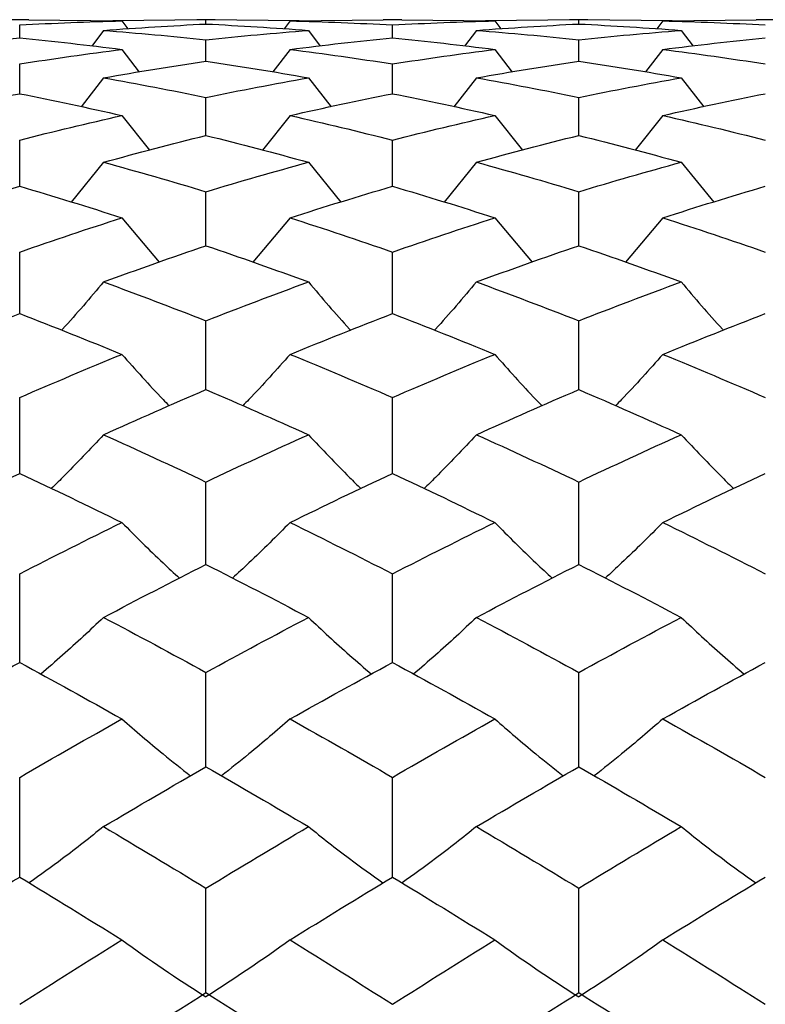
# Paper-space layout '_Right' of a CAD drawing. Units: inches. Extents: x -2.1 to 3.9, y -5.4 to 5.4.
# Drawn here: x -1.9 to -1.6, y 0.4 to 0.8 of the extents above; entities that cross this region are included whole.
import ezdxf

# ---------------------------------------------------------------- set-up
doc = ezdxf.new("R2010")
doc.units = ezdxf.units.IN
doc.header["$MEASUREMENT"] = 0

psp = doc.layouts.new('_Right')

# ---------------------------------------------------------------- linework, layer by layer
at = {"color": 7, "linetype": 'Continuous', "lineweight": 25}
for p, q in [((-1.9252303299, 0.8267716535), (-1.9329870139, 0.8267716535)), ((-1.9291058601, 0.8191166739), (-1.9291058601, 0.8245543364)), ((-1.9252303299, 0.8267220069), (-1.8859134649, 0.8262680066)), ((-1.8504207031, 0.8267667584), (-1.8897888494, 0.8263127565)), ((-1.885913465, 0.8262680066), (-1.8833592112, 0.8228882517)), ((-1.8465362332, 0.8267716535), (-1.8543012739, 0.8267716535)), ((-1.8504207031, 0.824951256), (-1.8504207031, 0.8267667584)), ((-1.8110142127, 0.8263127705), (-1.8504207031, 0.8267667584)), ((-1.8148986825, 0.8262680066), (-1.8174557898, 0.8228886703)), ((-1.8148986825, 0.8262680066), (-1.7755019457, 0.8267220069)), ((-1.7677415423, 0.8267716535), (-1.7755019457, 0.8267716535)), ((-1.7716185424, 0.8191166739), (-1.7716185424, 0.8245543364)), ((-1.7677415423, 0.8267220069), (-1.7284097655, 0.8262680066)), ((-1.6929483867, 0.8267667584), (-1.7322834646, 0.8263127201)), ((-1.7284097655, 0.8262680066), (-1.7258580564, 0.8228881596)), ((-1.6890649834, 0.8267716535), (-1.6968253868, 0.8267716535)), ((-1.6929483867, 0.824951256), (-1.6929483867, 0.8267667584)), ((-1.6535527165, 0.8263127705), (-1.6929483867, 0.8267667584)), ((-1.6574382532, 0.8262680066), (-1.6599947533, 0.8228888098)), ((-1.6574382532, 0.8262680066), (-1.6180306959, 0.8267220069)), ((-1.6102656553, 0.8267716535), (-1.6180306959, 0.8267716535)), ((-1.8936692742, 0.8222425119), (-1.8986622973, 0.8156590722)), ((-1.8071286759, 0.8222425119), (-1.8021236753, 0.8156591034)), ((-1.7361571637, 0.8222425119), (-1.7411527661, 0.8156578611)), ((-1.6496682466, 0.8222425119), (-1.6446620634, 0.8156588398)), ((-1.8504207031, 0.8092914377), (-1.8504207031, 0.8183247685)), ((-1.6929483867, 0.8092914377), (-1.6929483867, 0.8183247685)), ((-1.885913465, 0.8142111344), (-1.8786027995, 0.8046789118)), ((-1.8148986825, 0.8142111344), (-1.8222175147, 0.8046800931)), ((-1.7284097655, 0.8142111344), (-1.721106356, 0.8046786162)), ((-1.6574382532, 0.8142111344), (-1.6647553474, 0.8046804865)), ((-1.9291058601, 0.795523415), (-1.9291058601, 0.8081084046)), ((-1.7716185424, 0.795523415), (-1.7716185424, 0.8081084046)), ((-1.8936692742, 0.802213002), (-1.9031714895, 0.7899892669)), ((-1.8071286759, 0.802213002), (-1.7976039024, 0.7899896281)), ((-1.7361571637, 0.802213002), (-1.7456642175, 0.7899871086)), ((-1.6496682466, 0.802213002), (-1.6401411939, 0.7899891021)), ((-1.8504207031, 0.7778796822), (-1.8504207031, 0.7939550177)), ((-1.6929483867, 0.7778796822), (-1.6929483867, 0.7939550177)), ((-1.885913465, 0.7863065686), (-1.874268301, 0.7716430654)), ((-1.8148986825, 0.7863065686), (-1.8265567252, 0.7716450462)), ((-1.7284097655, 0.7863065686), (-1.7167760941, 0.7716425282)), ((-1.6574382532, 0.7863065686), (-1.6690934843, 0.7716457056)), ((-1.9291058601, 0.7564461977), (-1.9291058601, 0.7759335619)), ((-1.7716185424, 0.7564461977), (-1.7716185424, 0.7759335619)), ((-1.8936692742, 0.7665693286), (-1.9073693713, 0.7497284613)), ((-1.8071286759, 0.7665693286), (-1.7933963604, 0.7497293336)), ((-1.7361571637, 0.7665693286), (-1.7498642264, 0.7497255008)), ((-1.6496682466, 0.7665693286), (-1.6359325909, 0.7497285426)), ((-1.8504207031, 0.7313273835), (-1.8504207031, 0.7541318357)), ((-1.6929483867, 0.7313273835), (-1.6929483867, 0.7541318357)), ((-1.885913465, 0.7430974398), (-1.8701491702, 0.7243379709)), ((-1.8148986825, 0.7430974399), (-1.8306802191, 0.7243407337)), ((-1.7284097655, 0.7430974399), (-1.7126609391, 0.7243371773)), ((-1.6574382532, 0.7430974399), (-1.6732159199, 0.7243416531)), ((-1.9291058601, 0.7026456157), (-1.9291058601, 0.728656055)), ((-1.7716185424, 0.7026456157), (-1.7716185424, 0.728656055)), ((-1.8504207031, 0.6705406291), (-1.8504207031, 0.6996303352)), ((-1.6929483867, 0.6705406291), (-1.6929483867, 0.6996303352)), ((-1.9291058601, 0.635168836), (-1.9291058601, 0.6671960868)), ((-1.7716185424, 0.635168836), (-1.7716185424, 0.6671960868)), ((-1.8504207031, 0.5967025641), (-1.8504207031, 0.6315113262)), ((-1.6929483867, 0.5967025641), (-1.6929483867, 0.6315113262)), ((-1.9291058601, 0.5553292173), (-1.9291058601, 0.5927499058)), ((-1.7716185424, 0.5553292173), (-1.7716185424, 0.5927499058)), ((-1.8504207031, 0.5112503624), (-1.8504207031, 0.5511006675)), ((-1.6929483867, 0.5112503624), (-1.6929483867, 0.5511006675)), ((-1.9291058601, 0.4646807472), (-1.9291058601, 0.5067665221)), ((-1.7716185424, 0.4646807472), (-1.7716185424, 0.5067665221)), ((-1.8504207031, 0.415847254), (-1.8504207031, 0.4599634611)), ((-1.6929483867, 0.415847254), (-1.6929483867, 0.4599634611))]:
    psp.add_line(p, q, dxfattribs=at)
for points in [[(-1.929105860113874, 0.8245543363830917), (-1.914697101009675, 0.825328017857292), (-1.900326643919997, 0.8258990451368534), (-1.885913464956527, 0.8262680065901392)], [(-1.893669274242026, 0.8222425119186528), (-1.879274539531228, 0.8233466492564351), (-1.864853063031464, 0.8242500712828643), (-1.850420703126393, 0.824951255958946)], [(-1.850420703122069, 0.8249512559593374), (-1.835995587318536, 0.824250423232217), (-1.821559606815208, 0.8233472037399464), (-1.807128675905365, 0.8222425119186344)], [(-1.81489868251991, 0.826268006590591), (-1.800464469626509, 0.8258991152914963), (-1.786032456592223, 0.825327587035104), (-1.771618542415848, 0.8245543363830921)], [(-1.771618542415832, 0.8245543363830888), (-1.757192735977947, 0.8253282250088569), (-1.742795169842664, 0.8258993286649559), (-1.728409765475921, 0.8262680065905541)], [(-1.736157163659228, 0.822242511918653), (-1.721771759297784, 0.8233467495332093), (-1.70737419316782, 0.824249962370716), (-1.692948386735265, 0.8249512559584068)], [(-1.692948386723186, 0.8249512559594998), (-1.67853447254508, 0.8242505404999618), (-1.664102459509058, 0.8233473886147421), (-1.64966824661392, 0.8222425119186537)], [(-1.657438253228217, 0.8262680065905911), (-1.64300732231908, 0.8258991770166358), (-1.628571341816458, 0.8253277164417664), (-1.614146226013629, 0.8245543363830916)], [(-1.893669274242028, 0.8222425119186482), (-1.879274539529174, 0.821138374580708), (-1.864853063027345, 0.8198321551366008), (-1.850420703120211, 0.8183247684816535)], [(-1.850420703120194, 0.8183247684816536), (-1.83599558731711, 0.8198313985267435), (-1.821559606814233, 0.8211378200974381), (-1.807128675904841, 0.8222425119187065)], [(-1.736157163659228, 0.822242511918651), (-1.721771759292042, 0.8211382743036537), (-1.707374193156321, 0.8198323892718135), (-1.692948386717992, 0.8183247684816567)], [(-1.692948386717978, 0.8183247684816564), (-1.678534472541619, 0.8198311464282005), (-1.664102459507349, 0.8211376352226921), (-1.649668246613965, 0.822242511918647)], [(-1.972360929557486, 0.8142111343801749), (-1.957927831001567, 0.8160469208660021), (-1.943504185600641, 0.8176825406804175), (-1.929105860098477, 0.8191166738832246)], [(-1.929105860109257, 0.8191166738812297), (-1.914697101002483, 0.8176815014477521), (-1.900326643910228, 0.816046962688622), (-1.885913464944162, 0.8142111343808491)], [(-1.814898682519909, 0.8142111343801748), (-1.800464469620737, 0.816046613625524), (-1.786032456580682, 0.8176823006212468), (-1.771618542398559, 0.8191166738834098)], [(-1.771618542410638, 0.8191166738811725), (-1.757192735974175, 0.8176811171837236), (-1.742795169840313, 0.8160455519497184), (-1.728409765474983, 0.8142111343802242)], [(-1.657438253228218, 0.8142111343801748), (-1.643007322317014, 0.8160463065014844), (-1.628571341812324, 0.817682060572169), (-1.614146226007431, 0.8191166738823058)], [(-1.929105860113874, 0.808108404565894), (-1.914697101009675, 0.8103418145526328), (-1.900326643919996, 0.812375306070264), (-1.885913464956525, 0.8142111343779196)], [(-1.81489868251991, 0.8142111343801685), (-1.80046446962651, 0.8123756551355528), (-1.786032456592224, 0.8103405708850385), (-1.771618542415848, 0.8081084045658937)], [(-1.771618542415833, 0.8081084045658967), (-1.757192735977948, 0.8103424125434056), (-1.742795169842665, 0.8123767168103115), (-1.728409765475922, 0.814211134380002)], [(-1.657438253228218, 0.8142111343801715), (-1.643007322319081, 0.8123759622591246), (-1.62857134181646, 0.8103409444472149), (-1.61414622601363, 0.8081084045658967)], [(-1.893669274242026, 0.8022130020392134), (-1.879274539531228, 0.804768430382924), (-1.864853063031463, 0.8071289476754979), (-1.850420703126393, 0.8092914377053743)], [(-1.850420703122069, 0.8092914377065817), (-1.835995587318535, 0.8071300331054586), (-1.821559606815208, 0.8047697136860328), (-1.807128675905366, 0.8022130020391709)], [(-1.736157163659228, 0.8022130020392132), (-1.721771759297784, 0.8047686624646602), (-1.707374193167821, 0.8071286117849827), (-1.692948386735265, 0.8092914377037108)], [(-1.692948386723187, 0.8092914377070817), (-1.678534472545081, 0.8071303947652197), (-1.664102459509058, 0.8047701415624199), (-1.649668246613921, 0.8022130020392146)], [(-1.893669274242027, 0.8022130020392056), (-1.879274539529174, 0.7996575736951298), (-1.864853063027345, 0.7969040709741222), (-1.85042070312021, 0.7939550177338616)], [(-1.850420703120195, 0.7939550177338647), (-1.835995587317111, 0.7969025907416021), (-1.821559606814234, 0.7996562903925707), (-1.807128675904841, 0.8022130020393438)], [(-1.736157163659229, 0.8022130020392058), (-1.721771759292042, 0.7996573416127384), (-1.707374193156321, 0.7969045290365547), (-1.692948386717993, 0.7939550177338617)], [(-1.692948386717977, 0.7939550177338646), (-1.678534472541618, 0.7969020975356745), (-1.664102459507349, 0.7996558625163044), (-1.649668246613965, 0.8022130020391997)], [(-1.972360929557486, 0.7863065685904859), (-1.957927831001566, 0.789573457018492), (-1.94350418560064, 0.7926467122915), (-1.929105860098476, 0.7955234149991773)], [(-1.929105860109258, 0.7955234149951756), (-1.914697101002483, 0.7926446277130658), (-1.900326643910229, 0.7895735314443075), (-1.885913464944163, 0.7863065685916859)], [(-1.81489868251991, 0.7863065685904856), (-1.800464469620739, 0.7895729102662581), (-1.786032456580683, 0.7926462307609903), (-1.771618542398559, 0.7955234149995487)], [(-1.771618542410638, 0.7955234149950613), (-1.757192735974175, 0.792643856924578), (-1.742795169840313, 0.7895710209526451), (-1.728409765474983, 0.7863065685905738)], [(-1.657438253228217, 0.7863065685904858), (-1.643007322317013, 0.789572363721233), (-1.628571341812324, 0.7926457492508501), (-1.614146226007431, 0.7955234149973341)], [(-1.929105860113875, 0.7759335618635125), (-1.914697101009676, 0.7795832295778642), (-1.900326643919997, 0.7830396057342373), (-1.885913464956526, 0.7863065685864776)], [(-1.81489868251991, 0.7863065685904769), (-1.800464469626509, 0.7830402269160098), (-1.786032456592224, 0.7795811972714364), (-1.771618542415848, 0.7759335618635095)], [(-1.771618542415833, 0.7759335618635125), (-1.757192735977947, 0.7795842067686259), (-1.742795169842665, 0.7830421162277711), (-1.728409765475923, 0.7863065685901787)], [(-1.657438253228219, 0.7863065685904769), (-1.643007322319081, 0.7830407734601972), (-1.62857134181646, 0.7795818077181579), (-1.61414622601363, 0.7759335618635097)], [(-1.893669274242027, 0.7665693285788455), (-1.879274539531229, 0.7705263094225308), (-1.864853063031464, 0.7742979771971981), (-1.850420703126393, 0.7778796821722335)], [(-1.850420703122069, 0.7778796821742333), (-1.835995587318536, 0.774299774981107), (-1.821559606815209, 0.7705282965672015), (-1.807128675905366, 0.7665693285787797)], [(-1.736157163659228, 0.7665693285788454), (-1.721771759297784, 0.7705266687920225), (-1.707374193167821, 0.774297420866043), (-1.692948386735265, 0.7778796821694784)], [(-1.692948386723187, 0.7778796821750616), (-1.678534472545081, 0.7743003739935893), (-1.664102459509058, 0.7705289591170533), (-1.64966824661392, 0.7665693285788474)], [(-1.893669274242027, 0.766569328578838), (-1.879274539529173, 0.7626123477345873), (-1.864853063027345, 0.7584651555350808), (-1.85042070312021, 0.7541318356763301)], [(-1.850420703120195, 0.7541318356763301), (-1.835995587317111, 0.7584629804909341), (-1.821559606814234, 0.7626103605907579), (-1.807128675904842, 0.7665693285790475)], [(-1.736157163659229, 0.766569328578835), (-1.721771759292042, 0.7626119883640782), (-1.707374193156321, 0.7584658286090689), (-1.692948386717993, 0.7541318356763271)], [(-1.692948386717978, 0.7541318356763299), (-1.678534472541619, 0.7584622557773171), (-1.664102459507349, 0.7626096980410986), (-1.649668246613965, 0.7665693285788241)], [(-1.972360929557486, 0.7430974398536484), (-1.957927831001566, 0.7477318439566131), (-1.94350418560064, 0.7521829172701001), (-1.929105860098476, 0.7564461977366437)], [(-1.929105860109257, 0.756446197730713), (-1.914697101002483, 0.7521798279198452), (-1.900326643910229, 0.74773194953701), (-1.885913464944163, 0.7430974398553506)], [(-1.81489868251991, 0.7430974398536481), (-1.800464469620739, 0.7477310683345337), (-1.786032456580683, 0.752182203640695), (-1.77161854239856, 0.7564461977371937)], [(-1.771618542410639, 0.7564461977305433), (-1.757192735974176, 0.7521786856094187), (-1.742795169840313, 0.7477283881564538), (-1.728409765474983, 0.7430974398537732)], [(-1.657438253228218, 0.7430974398536483), (-1.643007322317013, 0.7477302930064001), (-1.628571341812324, 0.7521814900415401), (-1.614146226007431, 0.7564461977339122)], [(-1.929105860113874, 0.7286560549907994), (-1.914697101009675, 0.7336509438021398), (-1.900326643919996, 0.7384629301669403), (-1.885913464956525, 0.7430974398479621)], [(-1.81489868251991, 0.7430974398536397), (-1.800464469626509, 0.7384638113746065), (-1.786032456592223, 0.7336481624134173), (-1.771618542415847, 0.7286560549907996)], [(-1.771618542415833, 0.7286560549907997), (-1.757192735977947, 0.7336522811729871), (-1.742795169842664, 0.7384664915500625), (-1.728409765475922, 0.7430974398532126)], [(-1.657438253228219, 0.7430974398536366), (-1.643007322319081, 0.7384645867015481), (-1.62857134181646, 0.7336489978630322), (-1.61414622601363, 0.7286560549907966)], [(-1.893669274242026, 0.7160052550973778), (-1.879274539531228, 0.7212867703099145), (-1.864853063031464, 0.7263961773436496), (-1.850420703126393, 0.731327383450634)], [(-1.850420703122069, 0.7313273834533872), (-1.835995587318536, 0.7263986524896879), (-1.821559606815208, 0.7212894226186362), (-1.807128675905366, 0.7160052550972897)], [(-1.736157163659228, 0.7160052550973772), (-1.721771759297784, 0.7212872499724428), (-1.707374193167821, 0.7263954114002078), (-1.692948386735265, 0.731327383446841)], [(-1.692948386723187, 0.7313273834545276), (-1.678534472545081, 0.7263994771957945), (-1.664102459509058, 0.7212903069461732), (-1.64966824661392, 0.7160052550973798)], [(-1.893669274242026, 0.7160052550973679), (-1.879274539529173, 0.7107237398840767), (-1.864853063027343, 0.705263578584873), (-1.850420703120209, 0.6996303352496046)], [(-1.850420703120195, 0.6996303352496046), (-1.83599558731711, 0.7052607510638629), (-1.821559606814234, 0.7107210875764741), (-1.807128675904842, 0.7160052550976476)], [(-1.736157163659228, 0.7160052550973676), (-1.721771759292042, 0.7107232602201937), (-1.70737419315632, 0.7052644535698029), (-1.692948386717992, 0.6996303352496044)], [(-1.692948386717978, 0.699630335249604), (-1.678534472541619, 0.7052598089482826), (-1.664102459507349, 0.7107202032491969), (-1.649668246613965, 0.7160052550973489)], [(-1.972360929557486, 0.6854247647108688), (-1.957927831001566, 0.6913364810844843), (-1.94350418560064, 0.6970787373594245), (-1.929105860098476, 0.7026456156799628)], [(-1.929105860109257, 0.7026456156722187), (-1.914697101002483, 0.6970747033680376), (-1.900326643910229, 0.6913366157644611), (-1.885913464944163, 0.6854247647130407)], [(-1.814898682519909, 0.6854247647108691), (-1.800464469620738, 0.6913354916891616), (-1.786032456580682, 0.697077805521109), (-1.771618542398558, 0.7026456156806813)], [(-1.771618542410637, 0.7026456156719969), (-1.757192735974174, 0.6970732117694457), (-1.742795169840312, 0.6913320728132316), (-1.728409765474983, 0.685424764711028)], [(-1.657438253228218, 0.685424764710869), (-1.643007322317014, 0.6913345026687995), (-1.628571341812324, 0.6970768737223346), (-1.614146226007432, 0.702645615676396)], [(-1.929105860113874, 0.6671960868416685), (-1.914697101009675, 0.6734389769208867), (-1.900326643919997, 0.6795129136530772), (-1.885913464956526, 0.6854247647036157)], [(-1.81489868251991, 0.6854247647108582), (-1.800464469626509, 0.6795140377349287), (-1.786032456592221, 0.6734355005864338), (-1.771618542415846, 0.6671960868416685)], [(-1.771618542415831, 0.6671960868416685), (-1.757192735977947, 0.6734406484414166), (-1.742795169842665, 0.6795174566075157), (-1.728409765475923, 0.6854247647103131)], [(-1.657438253228218, 0.6854247647108577), (-1.643007322319081, 0.6795150267537735), (-1.628571341816459, 0.6734365447778718), (-1.614146226013629, 0.6671960868416686)], [(-1.893669274242027, 0.6515049537693451), (-1.879274539531229, 0.6580082046647557), (-1.864853063031464, 0.664355902161512), (-1.850420703126393, 0.6705406290827368)], [(-1.850420703122069, 0.6705406290861899), (-1.835995587318535, 0.6643590064937778), (-1.821559606815208, 0.6580114705133568), (-1.807128675905366, 0.6515049537692373)], [(-1.736157163659227, 0.6515049537693455), (-1.721771759297783, 0.6580087952842362), (-1.707374193167821, 0.6643549415140019), (-1.692948386735265, 0.6705406290779801)], [(-1.692948386723186, 0.6705406290876202), (-1.67853447254508, 0.664360040841542), (-1.664102459509057, 0.6580125594061492), (-1.649668246613919, 0.6515049537693475)], [(-1.893669274242027, 0.6515049537693335), (-1.879274539529173, 0.6450017028729937), (-1.864853063027344, 0.6383348483029406), (-1.85042070312021, 0.6315113261649562)], [(-1.850420703120195, 0.6315113261649559), (-1.83599558731711, 0.6383314233395474), (-1.821559606814233, 0.6449984370257683), (-1.807128675904841, 0.6515049537696775)], [(-1.736157163659228, 0.6515049537693333), (-1.721771759292041, 0.6450011122518464), (-1.707374193156319, 0.6383359081682239), (-1.692948386717991, 0.6315113261649564)], [(-1.692948386717976, 0.6315113261649535), (-1.678534472541617, 0.63833028215921), (-1.664102459507348, 0.6449973481332961), (-1.649668246613964, 0.6515049537693077)], [(-1.972360929557486, 0.6144110761821066), (-1.957927831001566, 0.6214850399916381), (-1.94350418560064, 0.6284067127413594), (-1.929105860098476, 0.6351688359616131)], [(-1.929105860109257, 0.6351688359522059), (-1.914697101002483, 0.6284018126258936), (-1.900326643910228, 0.6214852011498014), (-1.885913464944163, 0.6144110761847048)], [(-1.81489868251991, 0.6144110761821062), (-1.800464469620738, 0.6214838560805254), (-1.786032456580682, 0.628405580831306), (-1.771618542398558, 0.635168835962486)], [(-1.771618542410637, 0.6351688359519371), (-1.757192735974174, 0.6284000007714067), (-1.742795169840312, 0.6214797650512774), (-1.728409765474982, 0.6144110761822966)], [(-1.657438253228217, 0.6144110761821063), (-1.643007322317013, 0.6214826726180918), (-1.628571341812324, 0.6284044489693156), (-1.614146226007431, 0.6351688359572805)], [(-1.929105860113874, 0.5927499057864645), (-1.914697101009675, 0.6001192863793506), (-1.900326643919996, 0.6073369512094395), (-1.885913464956525, 0.614411076173427)], [(-1.81489868251991, 0.614411076182093), (-1.800464469626509, 0.6073382962865014), (-1.786032456592223, 0.6001151827620633), (-1.771618542415847, 0.5927499057864647)], [(-1.771618542415832, 0.5927499057864619), (-1.757192735977947, 0.6001212595153151), (-1.742795169842664, 0.6073423873117517), (-1.728409765475921, 0.6144110761814389)], [(-1.657438253228217, 0.6144110761820932), (-1.64300732231908, 0.6073394797471205), (-1.628571341816458, 0.6001164153713233), (-1.614146226013629, 0.5927499057864649)], [(-1.893669274242026, 0.5743238495920937), (-1.879274539531228, 0.5819222577890372), (-1.864853063031464, 0.5893846950374386), (-1.850420703126393, 0.5967025640984046)], [(-1.850420703122069, 0.5967025641024903), (-1.835995587318535, 0.5893883681336348), (-1.821559606815207, 0.5819260736114884), (-1.807128675905365, 0.5743238495919668)], [(-1.736157163659228, 0.5743238495920933), (-1.721771759297784, 0.5819229478697322), (-1.70737419316782, 0.5893835583837702), (-1.692948386735264, 0.5967025640927763)], [(-1.692948386723186, 0.5967025641041828), (-1.67853447254508, 0.5893895919906548), (-1.664102459509057, 0.581927345875478), (-1.64966824661392, 0.5743238495920969)], [(-1.893669274242026, 0.5743238495920795), (-1.879274539529173, 0.5667254413940507), (-1.864853063027344, 0.5589816562939195), (-1.85042070312021, 0.5511006674499936)], [(-1.850420703120194, 0.5511006674499911), (-1.835995587317109, 0.5589777005511577), (-1.821559606814233, 0.5667216255732018), (-1.807128675904841, 0.5743238495924796)], [(-1.736157163659228, 0.5743238495920793), (-1.721771759292041, 0.5667247513114072), (-1.70737419315632, 0.5589828804104832), (-1.692948386717992, 0.5511006674499934)], [(-1.692948386717978, 0.5511006674499935), (-1.678534472541618, 0.5589763825178473), (-1.664102459507348, 0.5667203533095949), (-1.649668246613964, 0.574323849592053)], [(-1.972360929557486, 0.5314385749376996), (-1.957927831001566, 0.5395370995241094), (-1.94350418560064, 0.5475034662618243), (-1.929105860098476, 0.5553292173451125)], [(-1.929105860109256, 0.5553292173342257), (-1.914697101002482, 0.5474977953974539), (-1.900326643910228, 0.539537284023699), (-1.885913464944162, 0.5314385749406743)], [(-1.814898682519909, 0.5314385749376996), (-1.800464469620737, 0.5395357441406905), (-1.786032456580682, 0.547502156311375), (-1.771618542398558, 0.5553292173461226)], [(-1.771618542410638, 0.5553292173339145), (-1.757192735974175, 0.5474956985527585), (-1.742795169840312, 0.5395310605853552), (-1.728409765474983, 0.5314385749379179)], [(-1.657438253228218, 0.5314385749376993), (-1.643007322317013, 0.539534389270935), (-1.628571341812324, 0.5475008464165747), (-1.614146226007431, 0.5553292173400988)], [(-1.929105860113874, 0.506766522058149), (-1.914697101009674, 0.5151189565540089), (-1.900326643919996, 0.5233398658460507), (-1.885913464956525, 0.5314385749277611)], [(-1.814898682519909, 0.5314385749376843), (-1.800464469626509, 0.5233414057379304), (-1.786032456592222, 0.515114305526132), (-1.771618542415847, 0.5067665220581515)], [(-1.771618542415831, 0.5067665220581516), (-1.757192735977947, 0.5151211929005683), (-1.742795169842664, 0.5233460892886954), (-1.728409765475922, 0.5314385749369381)], [(-1.657438253228218, 0.5314385749376845), (-1.643007322319081, 0.5233427606056082), (-1.628571341816458, 0.5151157025618763), (-1.614146226013629, 0.5067665220581515)], [(-1.893669274242027, 0.4859641849662278), (-1.879274539531229, 0.4945098560922119), (-1.864853063031463, 0.5029417852396151), (-1.850420703126393, 0.5112503624430034)], [(-1.850420703122069, 0.5112503624476427), (-1.835995587318535, 0.5029459556071032), (-1.821559606815208, 0.4945141476178709), (-1.807128675905366, 0.4859641849660858)], [(-1.736157163659228, 0.485964184966228), (-1.721771759297784, 0.4945106322024869), (-1.707374193167821, 0.50294049470346), (-1.692948386735265, 0.5112503624366135)], [(-1.692948386723186, 0.5112503624495639), (-1.678534472545081, 0.5029473451523933), (-1.664102459509057, 0.4945155784898849), (-1.64966824661392, 0.4859641849662314)], [(-1.893669274242027, 0.4859641849662119), (-1.879274539529173, 0.4774185138390071), (-1.864853063027344, 0.4687485221773471), (-1.85042070312021, 0.4599634611108348)], [(-1.850420703120195, 0.4599634611108345), (-1.835995587317111, 0.4687441126492544), (-1.821559606814233, 0.4774142223151517), (-1.807128675904841, 0.4859641849666647)], [(-1.736157163659228, 0.485964184966212), (-1.721771759292042, 0.4774177377265418), (-1.70737419315632, 0.4687498867191552), (-1.692948386717992, 0.4599634611108349)], [(-1.692948386717977, 0.4599634611108347), (-1.678534472541618, 0.468742643416983), (-1.664102459507348, 0.4774127914435671), (-1.649668246613964, 0.4859641849661822)], [(-1.972360929557486, 0.4381222263345497), (-1.957927831001566, 0.4470876831286982), (-1.94350418560064, 0.4559436875874648), (-1.929105860098476, 0.464680747190611)], [(-1.929105860109257, 0.4646807471784569), (-1.914697101002483, 0.4559373563511148), (-1.900326643910229, 0.4470878873786399), (-1.885913464944163, 0.4381222263378429)], [(-1.81489868251991, 0.4381222263345494), (-1.800464469620738, 0.4470861826539697), (-1.786032456580682, 0.4559422250933155), (-1.771618542398558, 0.4646807471917399)], [(-1.771618542410638, 0.4646807471781098), (-1.757192735974175, 0.4559350153289074), (-1.742795169840313, 0.4470809977326241), (-1.728409765474983, 0.4381222263347914)], [(-1.657438253228218, 0.4381222263345497), (-1.643007322317013, 0.4470846827478913), (-1.628571341812324, 0.4559407626613176), (-1.614146226007431, 0.464680747185014)], [(-1.929105860113875, 0.4109195044163513), (-1.914697101009675, 0.4200924221784761), (-1.900326643919996, 0.4291565652842468), (-1.885913464956526, 0.4381222263235494)], [(-1.885913464938855, 0.4381222263345414), (-1.874566000553592, 0.4298952694201328), (-1.862737335912602, 0.4218575671916583), (-1.850420703120202, 0.4140317515429027)], [(-1.814898682519903, 0.4381222263345562), (-1.826261815850152, 0.4298974786175659), (-1.838100302139541, 0.4218599614456045), (-1.850420703120202, 0.4140317515429028)], [(-1.814898682519909, 0.4381222263345328), (-1.800464469626509, 0.4291582700186964), (-1.786032456592223, 0.4200873142669725), (-1.771618542415847, 0.4109195044163514)], [(-1.771618542415833, 0.4109195044163512), (-1.757192735977948, 0.420094878207681), (-1.742795169842664, 0.4291634549349852), (-1.728409765475921, 0.4381222263337068)], [(-1.728409765474581, 0.4381222263345415), (-1.717074655140187, 0.4298946865606049), (-1.705256495445023, 0.421856919090112), (-1.692948386717984, 0.4140317515429027)], [(-1.65743825322821, 0.4381222263345562), (-1.66879947688656, 0.429898366937546), (-1.680634003645682, 0.4218609081516342), (-1.692948386717984, 0.4140317515429031)], [(-1.657438253228217, 0.4381222263345328), (-1.64300732231908, 0.4291597699224749), (-1.628571341816458, 0.4200888485374898), (-1.614146226013629, 0.4109195044163516)], [(-1.893669274242026, 0.3881457802560616), (-1.879274539531228, 0.397472382543176), (-1.864853063031463, 0.4067096856799039), (-1.850420703126393, 0.4158472540213171)], [(-1.850420703122069, 0.4158472540264186), (-1.835995587318536, 0.4067142721472236), (-1.821559606815208, 0.3974770662423765), (-1.807128675905366, 0.3881457802559065)], [(-1.736157163659228, 0.3881457802560616), (-1.721771759297784, 0.3974732295769265), (-1.70737419316782, 0.4067082663800801), (-1.692948386735264, 0.4158472540142896)], [(-1.692948386723186, 0.4158472540285321), (-1.67853447254508, 0.4067158003348663), (-1.664102459509057, 0.3974786278721197), (-1.64966824661392, 0.3881457802560659)]]:
    psp.add_open_spline(points, degree=3, dxfattribs=at)
for points, knots in [([(-1.893669274242019, 0.7160052550973975), (-1.899334706324859, 0.7092863299419818), (-1.905138892405304, 0.7024028493367266), (-1.911312756404585, 0.6957689220375557), (-1.911460347866799, 0.6956103323714375)], [0, 0, 0, 0, 0.9760941507245887, 1, 1, 1, 1]), ([(-1.807128675904842, 0.7160052550976476), (-1.801448739291411, 0.7092874796748122), (-1.795629621385172, 0.7024050917339536), (-1.78944428513874, 0.695770434854339), (-1.78929634465891, 0.6956117475521181)], [0, 0, 0, 0, 0.9760820634585262, 0.9999999999999999, 0.9999999999999999, 0.9999999999999999, 0.9999999999999999]), ([(-1.736157163659221, 0.7160052550973972), (-1.741823956128454, 0.70928452280325), (-1.747629822377576, 0.7023988510572271), (-1.753809544390242, 0.6957657292824826), (-1.753957573514939, 0.6956068394152181)], [0, 0, 0, 0, 0.9760459897073865, 1, 1, 1, 1]), ([(-1.649668246613965, 0.7160052550973489), (-1.643987370631958, 0.7092867667703688), (-1.638167291774492, 0.7024036501542283), (-1.631979415971351, 0.6957694156933699), (-1.631831416240441, 0.6956107400918812)], [0, 0, 0, 0, 0.9760823042319531, 1, 1, 1, 1]), ([(-1.885913464956526, 0.6854247647036156), (-1.880228253438423, 0.6789994340140963), (-1.873732189887373, 0.6716576919588128), (-1.866820823524361, 0.6645847540448482), (-1.865958132538989, 0.6637018953656824)], [0, 0, 0, 0, 0.8751779402131084, 0.9999999999999999, 0.9999999999999999, 0.9999999999999999, 0.9999999999999999]), ([(-1.814898682519902, 0.685424764710887), (-1.820591629633127, 0.6790010416055294), (-1.827096298493763, 0.6716613999714625), (-1.834011155023725, 0.6645874707381855), (-1.834874064350218, 0.6637047106282824)], [0, 0, 0, 0, 0.875209366563854, 1, 1, 1, 1]), ([(-1.728409765475921, 0.6854247647103131), (-1.722730702626595, 0.6789990089713608), (-1.716241576406425, 0.6716566813450727), (-1.709335500253664, 0.664583985283765), (-1.708473387368541, 0.6637010725744151)], [0, 0, 0, 0, 0.8751660326278816, 1, 1, 1, 1]), ([(-1.65743825322821, 0.6854247647108873), (-1.66313020860774, 0.6790016875366248), (-1.669633711662013, 0.6716628207965797), (-1.676545639684145, 0.6645884361283533), (-1.677408153173807, 0.6637056502851189)], [0, 0, 0, 0, 0.8752137628026564, 1, 1, 1, 1]), ([(-1.89366927424202, 0.6515049537693617), (-1.899356792166747, 0.6454048594102245), (-1.906533705064833, 0.6377073283492162), (-1.91416595200219, 0.6302894837517382), (-1.915749840560593, 0.6287500892218724)], [0, 0, 0, 0, 0.7924741466828282, 1, 1, 1, 1]), ([(-1.807128675904841, 0.6515049537696778), (-1.801426862168783, 0.6454058052602435), (-1.794231934251484, 0.6377094938909743), (-1.786585940592732, 0.6302908223257871), (-1.784999219823215, 0.6287512761555863)], [0, 0, 0, 0, 0.7924768394620509, 1, 1, 1, 1]), ([(-1.736157163659221, 0.651504953769362), (-1.741846290414941, 0.6454033772588491), (-1.749025665866413, 0.6377035121484763), (-1.756665526243067, 0.6302866950917942), (-1.758251359445272, 0.6287471597909784)], [0, 0, 0, 0, 0.7924264156645403, 1, 1, 1, 1]), ([(-1.649668246613964, 0.6515049537693077), (-1.643965398389879, 0.645405219649127), (-1.636769105699778, 0.6377081057972751), (-1.629119799072873, 0.6302899241865388), (-1.627532340760271, 0.6287504311793001)], [0, 0, 0, 0, 0.7924702995932563, 1, 1, 1, 1]), ([(-1.885913464956526, 0.6144110761734269), (-1.880209783136431, 0.608662160555446), (-1.872317878375961, 0.6007076680076258), (-1.86392306650149, 0.5930449571966855), (-1.861595400306649, 0.5909202838648496)], [0, 0, 0, 0, 0.7227256274891009, 1, 1, 1, 1]), ([(-1.814898682519903, 0.6144110761821208), (-1.820609873223314, 0.6086634787892699), (-1.828511835523043, 0.600711144456396), (-1.836910507760508, 0.5930472340708234), (-1.83923898920432, 0.5909224609382039)], [0, 0, 0, 0, 0.7227560049998171, 1, 1, 1, 1]), ([(-1.72840976547592, 0.6144110761814389), (-1.722712159514623, 0.6086618122793221), (-1.714828548973834, 0.6007067241583834), (-1.706440036408636, 0.5930443161281286), (-1.704114030223048, 0.5909196476202911)], [0, 0, 0, 0, 0.7227153005362769, 1, 1, 1, 1]), ([(-1.65743825322821, 0.6144110761821211), (-1.663148373558631, 0.6086640086074853), (-1.671048776360867, 0.6007124863725845), (-1.679443752154597, 0.5930480511828303), (-1.681771148464962, 0.5909231876191979)], [0, 0, 0, 0, 0.7227631898469223, 1, 1, 1, 1]), ([(-1.893669274242019, 0.5743238495921063), (-1.899372404530645, 0.5689548619912018), (-1.907978640845729, 0.5608528594544059), (-1.9171293988645, 0.5530457031980232), (-1.920216186140417, 0.5504121475358732)], [0, 0, 0, 0, 0.6626741446353257, 1, 1, 1, 1]), ([(-1.807128675904841, 0.5743238495924796), (-1.801411396502091, 0.568955633740125), (-1.792783887363973, 0.5608548697125179), (-1.783616963953214, 0.5530467926951199), (-1.780524779098379, 0.5504129736462733)], [0, 0, 0, 0, 0.6626801909128536, 1, 1, 1, 1]), ([(-1.736157163659221, 0.5743238495921059), (-1.741862077029369, 0.5689536557512697), (-1.7504714735282, 0.5608493910496752), (-1.759631548395588, 0.5530435147247507), (-1.762721809474099, 0.550410108760301)], [0, 0, 0, 0, 0.6626380107969305, 1, 1, 1, 1]), ([(-1.649668246613964, 0.574323849592053), (-1.643949866011963, 0.5689551565210209), (-1.63532060543611, 0.5608535881424646), (-1.626149599645851, 0.5530460698871619), (-1.623055974547815, 0.5504123855366801)], [0, 0, 0, 0, 0.6626733022759093, 1, 1, 1, 1]), ([(-1.885913464956525, 0.531438574927761), (-1.880196108098694, 0.5264728782749318), (-1.870821133044595, 0.5183304300415793), (-1.860850171995404, 0.5104870707914275), (-1.85696003166358, 0.5074270078741747)], [0, 0, 0, 0, 0.6098530209241975, 1, 1, 1, 1]), ([(-1.814898682519902, 0.5314385749377102), (-1.820623381378983, 0.5264739403352384), (-1.830010064652775, 0.5183335204230922), (-1.839985393761971, 0.5104887496247362), (-1.843877023921846, 0.5074283045705432)], [0, 0, 0, 0, 0.6098745096753708, 1, 1, 1, 1]), ([(-1.728409765475922, 0.531438574936938), (-1.722698430831762, 0.5264725978607662), (-1.713333223090655, 0.5183295962939652), (-1.703369666901205, 0.5104866037223911), (-1.699482345774227, 0.5074266289360294)], [0, 0, 0, 0, 0.6098460175198875, 1, 1, 1, 1]), ([(-1.657438253228211, 0.53143857493771), (-1.6631618238771, 0.5264743672965353), (-1.67254656526924, 0.5183347272383927), (-1.682517420106013, 0.510489365943092), (-1.686407245140955, 0.5074287374138239)], [0, 0, 0, 0, 0.6098804868169193, 0.9999999999999999, 0.9999999999999999, 0.9999999999999999, 0.9999999999999999]), ([(-1.89366927424202, 0.4859641849662367), (-1.899384432114711, 0.4814267262439448), (-1.90954150352965, 0.4733626808909934), (-1.920339866461751, 0.4655924568989886), (-1.925062231066932, 0.4621943648932926)], [0, 0, 0, 0, 0.5626777285709563, 1, 1, 1, 1]), ([(-1.807128675904841, 0.4859641849666646), (-1.801399481454345, 0.4814273390303722), (-1.791217547647319, 0.4733644489652589), (-1.780400336844931, 0.4655932287620732), (-1.775669779646215, 0.4621947370116052)], [0, 0, 0, 0, 0.5626823508263495, 1, 1, 1, 1]), ([(-1.736157163659222, 0.4859641849662365), (-1.741874238078224, 0.4814257706278431), (-1.752035091603324, 0.4733597284620542), (-1.762844476078735, 0.4655910322299875), (-1.767571885716414, 0.462193446592876)], [0, 0, 0, 0, 0.5626569072056888, 0.9999999999999999, 0.9999999999999999, 0.9999999999999999, 0.9999999999999999]), ([(-1.649668246613964, 0.4859641849661822), (-1.643937899869047, 0.4814269605282143), (-1.633753834101616, 0.4733633311991775), (-1.62293174751414, 0.4655927294816884), (-1.618199007761804, 0.4621944720984497)], [0, 0, 0, 0, 0.5626777041486289, 1, 1, 1, 1])]:
    psp.add_open_spline(points, degree=3, knots=knots, dxfattribs=at)

doc.saveas('drawing.dxf')
